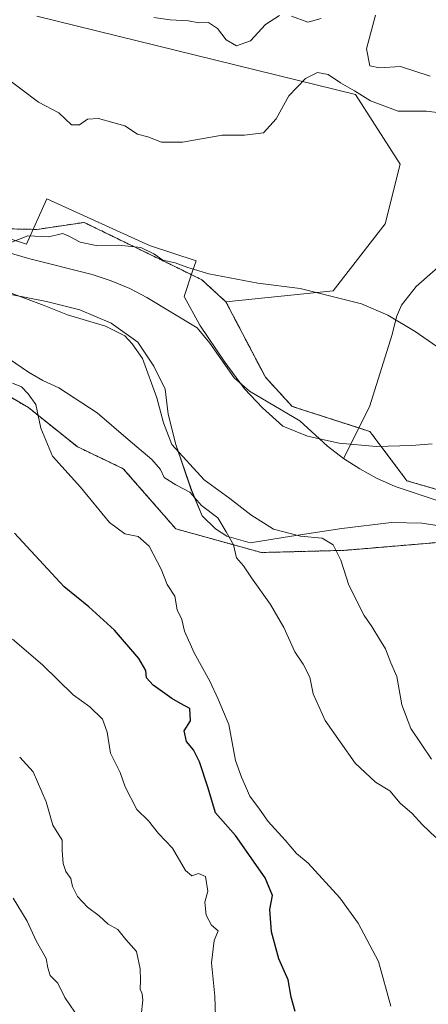
# Model space of a CAD drawing. Units: metres. Extents: x 621537 to 625003, y 4704046 to 4706420.
# Drawn here: x 624496 to 624606, y 4705272 to 4705537 of the extents above; entities that cross this region are included whole.
import ezdxf

# ---------------------------------------------------------------- set-up
doc = ezdxf.new("R2010")
doc.units = ezdxf.units.M
doc.header["$MEASUREMENT"] = 0
doc.linetypes.add('TRAZOS', pattern=[0.75, 0.5, -0.25])
for name, color, linetype, lineweight in [('Arbolado forestal', 92, 'TRAZOS', 0), ('Arbolado forestal CxS', 92, 'Continuous', 0), ('Corriente natural lineal', 142, 'Continuous', 13), ('Curva de nivel maestra', 36, 'Continuous', 30), ('Curva de nivel normal', 36, 'Continuous', 0), ('Espacio natural protegido', 2, 'Continuous', 13), ('Espacio natural protegido CxS', 2, 'Continuous', 0), ('Matorral', 135, 'Continuous', 0), ('Matorral CxS', 135, 'Continuous', 0), ('Pastizal CxS', 92, 'Continuous', 0)]:
    doc.layers.add(name, color=color, linetype=linetype, lineweight=lineweight)

# ---------------------------------------------------------------- blocks, each defined once
blk = doc.blocks.new('*U154')
at = {"layer": 'Arbolado forestal CxS', "color": 92, "linetype": 'Continuous', "lineweight": 0}
for points in [[(624241.08, 4705545.69, 569.14), (624271.91, 4705532.16, 567.69), (624292.73, 4705527.02, 566.7), (624310.58, 4705530.27, 567.7), (624325.72, 4705525.4, 567.28), (624341.95, 4705522.69, 566.07), (624340.19, 4705506.82, 564.73), (624353.31, 4705499.43, 564.14), (624375.48, 4705496.72, 562.92), (624409.55, 4705498.89, 562.16), (624426.32, 4705497.81, 561.74), (624475.26, 4705481.31, 560.56), (624500.68, 4705480.76, 560.55), (624513.39, 4705482.66, 561.45), (624539.83, 4705469.77, 559.99), (624545.03, 4705467.24, 559.45), (624551.52, 4705461.29, 559.16), (624562.13, 4705441, 558), (624569.37, 4705433.15, 557.87), (624590.26, 4705426.39, 558.08), (624600.19, 4705413.13, 557.08), (624648.87, 4705399.07, 557.16)], [(624609.66, 4705396.63, 556.64), (624583.27, 4705394.41, 559.6), (624561.05, 4705393.83, 562.51), (624538.02, 4705400.21, 567.74), (624523.93, 4705416.38, 567.95), (624511.5, 4705422.33, 569.32), (624498.41, 4705432.83, 570.09), (624454.98, 4705458.31, 572.36), (624422.8, 4705465.61, 573.82), (624398.19, 4705462.64, 576.73), (624370.61, 4705458.31, 582.84), (624357.09, 4705452.36, 587.75), (624346.81, 4705455.6, 587.62), (624328.97, 4705455.6, 588.2), (624324.1, 4705457.23, 588.26), (624325.72, 4705461.01, 585.94), (624332.75, 4705465.34, 582.33), (624343.57, 4705467.51, 580.58), (624349.52, 4705469.67, 579.27), (624334.92, 4705480.49, 575.92), (624316.17, 4705488.81, 574.17), (624285.24, 4705495.56, 575.75)]]:
    blk.add_polyline3d(points, dxfattribs=at)
blk = doc.blocks.new('*U160')
at = {"layer": 'Espacio natural protegido CxS', "color": 2, "linetype": 'Continuous', "lineweight": 0}
for points in [[(624490.98, 4705479.03, 560.22), (624497.88, 4705476.82, 559.83), (624503.39, 4705489, 562.77), (624530.96, 4705476.46, 561.1), (624543.53, 4705472.31, 561.28), (624542.45, 4705469.25, 559.83), (624540.28, 4705462.76, 559.09), (624544.47, 4705455, 558.61), (624551.09, 4705445.34, 558.27), (624556.56, 4705437.84, 558.03), (624561.39, 4705432.75, 557.89), (624566.87, 4705427.79, 557.85), (624573.49, 4705425.13, 557.59), (624582.02, 4705423.22, 557.63), (624591.95, 4705422.33, 557.86), (624601.5, 4705422.59, 558.09), (624606.97, 4705423.1, 558.14)], [(624610.08, 4705400.8, 556.24), (624604.21, 4705401.73, 556.31), (624596.06, 4705401.88, 556.92), (624582.71, 4705400.3, 558.26), (624569.12, 4705398.2, 559.89), (624558.06, 4705396.4, 562.98), (624551.8, 4705398.22, 565.07), (624548.72, 4705400.22, 565.35), (624545.11, 4705403.73, 565.7), (624542.22, 4705410.68, 564.12), (624538, 4705423.21, 559.41), (624537.16, 4705426.49, 558.89), (624535.99, 4705431.07, 558.93), (624535.14, 4705437.8, 558.95), (624532.14, 4705443.99, 558.96), (624527.86, 4705450.41, 559.75), (624520.66, 4705455.53, 559.47), (624512.22, 4705459.1, 559.26), (624503.27, 4705461.4, 559.63), (624493.7, 4705463.3, 560.01)]]:
    blk.add_polyline3d(points, dxfattribs=at)
blk = doc.blocks.new('*U161')
at = {"layer": 'Espacio natural protegido CxS', "color": 2, "linetype": 'Continuous', "lineweight": 0}
for points in [[(624490.9841, 4705479.0317, 560.2248), (624497.8849, 4705476.8177, 559.8339), (624503.3871, 4705488.9977, 562.7743), (624530.9567, 4705476.4597, 561.0995), (624543.5307, 4705472.3097, 561.2795), (624542.4457, 4705469.2458, 559.825), (624540.2765, 4705462.7588, 559.091), (624544.4733, 4705455.0027, 558.6058), (624551.088, 4705445.3397, 558.2748), (624556.5591, 4705437.8387, 558.0334), (624561.3939, 4705432.7527, 557.886), (624566.8659, 4705427.7947, 557.8484), (624573.4859, 4705425.1269, 557.5923), (624582.0157, 4705423.2217, 557.6337), (624591.9477, 4705422.3347, 557.861), (624601.4984, 4705422.5917, 558.0915), (624606.9735, 4705423.1017, 558.143)], [(624610.0823, 4705400.7949, 556.2383), (624604.2133, 4705401.7329, 556.3135), (624596.0633, 4705401.8759, 556.922), (624582.7135, 4705400.2959, 558.2553), (624569.1155, 4705398.2029, 559.8876), (624558.0595, 4705396.4001, 562.982), (624551.7985, 4705398.2221, 565.0735), (624548.7187, 4705400.2151, 565.3489), (624545.1097, 4705403.7261, 565.7), (624542.2229, 4705410.6811, 564.1185), (624537.9951, 4705423.2119, 559.4066), (624537.1571, 4705426.4919, 558.8862), (624535.9881, 4705431.0689, 558.9339), (624535.1413, 4705437.7969, 558.9546), (624532.1363, 4705443.9869, 558.9605), (624527.8555, 4705450.4139, 559.7466), (624520.6625, 4705455.5297, 559.4657), (624512.2157, 4705459.1017, 559.2615), (624503.2737, 4705461.3968, 559.6328), (624493.7009, 4705463.3009, 560.0058)]]:
    blk.add_polyline3d(points, dxfattribs=at)
blk = doc.blocks.new('*U162')
at = {"layer": 'Espacio natural protegido', "color": 2, "linetype": 'Continuous', "lineweight": 13}
for points in [[(624610.08, 4705400.8, 556.24), (624604.21, 4705401.73, 556.31), (624596.06, 4705401.88, 556.92), (624582.71, 4705400.3, 558.26), (624569.12, 4705398.2, 559.89), (624558.06, 4705396.4, 562.98), (624551.8, 4705398.22, 565.07), (624548.72, 4705400.22, 565.35), (624545.11, 4705403.73, 565.7), (624542.22, 4705410.68, 564.12), (624538, 4705423.21, 559.41), (624537.16, 4705426.49, 558.89), (624535.99, 4705431.07, 558.93), (624535.14, 4705437.8, 558.95), (624532.14, 4705443.99, 558.96), (624527.86, 4705450.41, 559.75), (624520.66, 4705455.53, 559.47), (624512.22, 4705459.1, 559.26), (624503.27, 4705461.4, 559.63), (624493.7, 4705463.3, 560.01)], [(624490.98, 4705479.03, 560.22), (624497.88, 4705476.82, 559.83), (624503.39, 4705489, 562.77), (624530.96, 4705476.46, 561.1), (624543.53, 4705472.31, 561.28), (624542.45, 4705469.25, 559.83), (624540.28, 4705462.76, 559.09), (624544.47, 4705455, 558.61), (624551.09, 4705445.34, 558.27), (624556.56, 4705437.84, 558.03), (624561.39, 4705432.75, 557.89), (624566.87, 4705427.79, 557.85), (624573.49, 4705425.13, 557.59), (624582.02, 4705423.22, 557.63), (624591.95, 4705422.33, 557.86), (624601.5, 4705422.59, 558.09), (624606.97, 4705423.1, 558.14)]]:
    blk.add_polyline3d(points, dxfattribs=at)
blk = doc.blocks.new('*U163')
at = {"layer": 'Curva de nivel normal', "color": 36, "linetype": 'Continuous', "lineweight": 0}
blk.add_polyline3d([(624528.76, 4705269.22, 585), (624529.17, 4705273.37, 585), (624529.02, 4705275.09, 585), (624528.42, 4705276.34, 585), (624528.58, 4705278.77, 585), (624528.48, 4705281.84, 585), (624527.5, 4705286.44, 585), (624524.62, 4705289.73, 585), (624522.49, 4705292.37, 585), (624519.86, 4705293.86, 585), (624517.42, 4705296.03, 585), (624514.28, 4705298.38, 585), (624511.6, 4705301.23, 585), (624510.27, 4705303.96, 585), (624509.84, 4705306.11, 585), (624508.43, 4705308.01, 585), (624507.71, 4705310.11, 585), (624507.48, 4705313.68, 585), (624507.44, 4705316.45, 585), (624505, 4705320.42, 585), (624503.15, 4705326.75, 585), (624499.68, 4705334.83, 585), (624496.06, 4705338.76, 585)], dxfattribs=at)
blk = doc.blocks.new('*U173')
at = {"layer": 'Curva de nivel normal', "color": 36, "linetype": 'Continuous', "lineweight": 0}
for points in [[(624607.96, 4705317.18, 565), (624604.36, 4705320.51, 565), (624601.59, 4705323.56, 565), (624598.42, 4705326.35, 565), (624595.61, 4705329.69, 565), (624591.74, 4705332.04, 565), (624586.32, 4705337.13, 565), (624578.24, 4705348.61, 565), (624574.98, 4705355.79, 565), (624574.1, 4705360.26, 565), (624572.26, 4705363.79, 565), (624570.04, 4705367.08, 565), (624567.12, 4705373.61, 565), (624563.52, 4705379.87, 565), (624558.39, 4705387, 565), (624556.21, 4705390.25, 565), (624554.41, 4705392.36, 565), (624553.55, 4705395.92, 565), (624551.6, 4705399.42, 565), (624549.39, 4705403.16, 565), (624544.92, 4705406.46, 565), (624541.82, 4705410.11, 565), (624538.04, 4705412.03, 565), (624534.87, 4705414.05, 565), (624533.95, 4705416.17, 565), (624531.64, 4705418.87, 565), (624525.24, 4705424.2, 565), (624516.91, 4705431.4, 565), (624506.61, 4705438.17, 565), (624502.3, 4705440.12, 565), (624498.41, 4705442.35, 565), (624493.36, 4705445.85, 565)], [(624491.59, 4705522.15, 565), (624501.14, 4705515.03, 565), (624506.57, 4705512.13, 565), (624509.95, 4705508.95, 565), (624512.17, 4705508.94, 565), (624514.31, 4705510.41, 565), (624517.29, 4705510.62, 565), (624521.15, 4705509.56, 565), (624524.34, 4705508.66, 565), (624527.7, 4705506.45, 565), (624530.5, 4705505.71, 565), (624534.18, 4705504.28, 565), (624539.84, 4705504.27, 565), (624550.5, 4705506.14, 565), (624556.49, 4705506.18, 565), (624561.63, 4705506.73, 565), (624565.03, 4705510.56, 565), (624568.48, 4705516.71, 565), (624572.89, 4705521.43, 565), (624576.14, 4705523.02, 565), (624579.01, 4705522.45, 565), (624582.32, 4705520.24, 565), (624586.08, 4705518.08, 565), (624590.44, 4705515.36, 565), (624597.86, 4705512.59, 565), (624605.44, 4705512.61, 565), (624609.83, 4705512.1, 565)]]:
    blk.add_polyline3d(points, dxfattribs=at)
blk = doc.blocks.new('*U177')
at = {"layer": 'Curva de nivel normal', "color": 36, "linetype": 'Continuous', "lineweight": 0}
blk.add_polyline3d([(624548.84, 4705266.3, 580), (624548.56, 4705274.42, 580), (624547.68, 4705283.41, 580), (624548.33, 4705289.4, 580), (624549.44, 4705292.03, 580), (624547.6, 4705293.52, 580), (624546.18, 4705296.22, 580), (624545.82, 4705299.74, 580), (624546.67, 4705302.66, 580), (624545.99, 4705306.64, 580), (624544.17, 4705307.44, 580), (624542.33, 4705306.82, 580), (624540.63, 4705308.29, 580), (624537.13, 4705314.23, 580), (624533.38, 4705318.24, 580), (624530.72, 4705321.66, 580), (624527.54, 4705324.66, 580), (624524.44, 4705330.77, 580), (624523.05, 4705334.64, 580), (624520.46, 4705339.86, 580), (624519.62, 4705345.48, 580), (624518.35, 4705349, 580), (624514.96, 4705352.33, 580), (624510.45, 4705355.53, 580), (624502.2, 4705363.57, 580), (624494.14, 4705370.55, 580)], dxfattribs=at)
blk = doc.blocks.new('*U182')
at = {"layer": 'Curva de nivel normal', "color": 36, "linetype": 'Continuous', "lineweight": 0}
for points in [[(624624.59, 4705437.99, 560), (624602.41, 4705453.31, 560), (624595.04, 4705457.67, 560), (624587.96, 4705460.73, 560), (624571.51, 4705464.92, 560), (624560.07, 4705466.27, 560), (624546.93, 4705468.79, 560), (624541.26, 4705470.5, 560), (624537.9, 4705471.82, 560), (624534.53, 4705472.51, 560), (624532.1, 4705474.18, 560), (624528.63, 4705475.87, 560), (624522.76, 4705476.52, 560), (624516.61, 4705476.45, 560), (624512.32, 4705477.33, 560), (624509.43, 4705478.88, 560), (624507.65, 4705479.67, 560), (624503.78, 4705478.81, 560), (624498.27, 4705479.08, 560), (624490.17, 4705475.94, 560)], [(624494, 4705463.54, 560), (624502.66, 4705460.31, 560), (624508.9, 4705457.8, 560), (624519.1, 4705454.74, 560), (624524.3, 4705452.14, 560), (624526.29, 4705450, 560), (624529.08, 4705446.05, 560), (624532.9, 4705435.45, 560), (624534.73, 4705428.73, 560), (624537, 4705422.9, 560), (624545.64, 4705413.38, 560), (624552.55, 4705408.41, 560), (624558.21, 4705403.94, 560), (624564.28, 4705400.14, 560), (624571.62, 4705398.2, 560), (624577.4, 4705397.65, 560), (624580.4, 4705395.91, 560), (624582.44, 4705391.74, 560), (624584.56, 4705385.08, 560), (624588.66, 4705376.91, 560), (624590.77, 4705373.9, 560), (624592.78, 4705370.55, 560), (624594.46, 4705367.93, 560), (624595.87, 4705364.12, 560), (624597.53, 4705360.45, 560), (624598.79, 4705352.87, 560), (624601.24, 4705346.49, 560), (624606.84, 4705338.18, 560)]]:
    blk.add_polyline3d(points, dxfattribs=at)
blk = doc.blocks.new('*U187')
at = {"layer": 'Curva de nivel normal', "color": 36, "linetype": 'Continuous', "lineweight": 0}
for points in [[(624606.49, 4705522.02, 570), (624598.49, 4705524.6, 570), (624592.83, 4705524.3, 570), (624590.2, 4705524.79, 570), (624589.37, 4705529.41, 570), (624591.71, 4705538.39, 570)], [(624577.16, 4705537.53, 570), (624573.56, 4705536.57, 570), (624569.16, 4705538.18, 570)], [(624565.91, 4705538.37, 570), (624562.16, 4705535.92, 570), (624558.16, 4705531.5, 570), (624554.39, 4705530.18, 570), (624551.6, 4705531.78, 570), (624549.26, 4705534.82, 570), (624546.87, 4705536.42, 570), (624544.27, 4705536.35, 570), (624541.5, 4705536.93, 570), (624536.5, 4705537.16, 570), (624532.13, 4705537.82, 570)], [(624494.11, 4705439.44, 570), (624496.55, 4705438.46, 570), (624498.34, 4705436.5, 570), (624500.37, 4705433.67, 570), (624501.76, 4705427.32, 570), (624504.87, 4705419.77, 570), (624512.38, 4705411.43, 570), (624520.25, 4705401.87, 570), (624524.35, 4705398.9, 570), (624527.91, 4705398.11, 570), (624530.88, 4705395.5, 570), (624534.08, 4705389.32, 570), (624535.68, 4705385.26, 570), (624537.8, 4705382.06, 570), (624538.39, 4705378.45, 570), (624539.66, 4705375.78, 570), (624540.42, 4705372.71, 570), (624542.96, 4705366.88, 570), (624547.24, 4705359.21, 570), (624549.48, 4705354.41, 570), (624552.32, 4705347.58, 570), (624554.09, 4705337.84, 570), (624555.7, 4705333.35, 570), (624557.93, 4705328.28, 570), (624560.52, 4705324.77, 570), (624562.84, 4705321.44, 570), (624567.45, 4705316.45, 570), (624570.52, 4705312.8, 570), (624573.61, 4705310.2, 570), (624582.15, 4705300.87, 570), (624587.06, 4705294.08, 570), (624592.55, 4705283.82, 570), (624595.87, 4705271.78, 570)]]:
    blk.add_polyline3d(points, dxfattribs=at)
blk = doc.blocks.new('*U203')
at = {"layer": 'Curva de nivel normal', "color": 36, "linetype": 'Continuous', "lineweight": 0}
blk.add_polyline3d([(624510.85, 4705270.11, 590), (624508.16, 4705274.08, 590), (624506.35, 4705277.93, 590), (624504.29, 4705280, 590), (624503.59, 4705282.05, 590), (624503.16, 4705284.62, 590), (624500.53, 4705289.31, 590), (624498.08, 4705294.63, 590), (624494.3, 4705300.84, 590)], dxfattribs=at)
blk = doc.blocks.new('*U205')
at = {"layer": 'Curva de nivel maestra', "color": 36, "linetype": 'Continuous', "lineweight": 30}
blk.add_polyline3d([(624570.17, 4705270.34, 575), (624569.06, 4705274.19, 575), (624568.24, 4705278.81, 575), (624565.78, 4705284.52, 575), (624563.77, 4705291.76, 575), (624563.32, 4705297.76, 575), (624564.01, 4705301.58, 575), (624562.05, 4705306.3, 575), (624554.07, 4705317.66, 575), (624548.68, 4705323.77, 575), (624546.71, 4705330.41, 575), (624544.44, 4705337.51, 575), (624542.76, 4705340.75, 575), (624540.96, 4705342.97, 575), (624540.3, 4705345.86, 575), (624542.04, 4705348.54, 575), (624541.86, 4705351.88, 575), (624539.29, 4705353.2, 575), (624536.98, 4705354.55, 575), (624531.92, 4705358.16, 575), (624530.19, 4705360.1, 575), (624530.02, 4705362.05, 575), (624528.12, 4705365.3, 575), (624521.56, 4705372.95, 575), (624514.68, 4705379.21, 575), (624507.98, 4705384.58, 575), (624494.67, 4705399.04, 575)], dxfattribs=at)

msp = doc.modelspace()

# ---------------------------------------------------------------- linework, layer by layer
at = {"layer": 'Arbolado forestal', "color": 92, "linetype": 'TRAZOS', "lineweight": 0}
for points in [[(624241.08, 4705545.69, 569.14), (624271.91, 4705532.16, 567.69), (624292.73, 4705527.02, 566.7), (624310.58, 4705530.27, 567.7), (624325.72, 4705525.4, 567.28), (624341.95, 4705522.69, 566.07), (624340.19, 4705506.82, 564.73), (624352.95, 4705499.63, 564.18), (624353.3, 4705499.43, 564.14), (624354.14, 4705499.33, 564.06), (624375.48, 4705496.73, 562.92), (624409.55, 4705498.89, 562.16), (624426.32, 4705497.81, 561.74), (624475.26, 4705481.31, 560.56), (624500.68, 4705480.77, 560.55), (624513.39, 4705482.66, 561.45), (624539.82, 4705469.77, 559.99), (624545.03, 4705467.24, 559.45), (624551.52, 4705461.29, 559.16)], [(624609.65, 4705396.63, 556.64), (624583.27, 4705394.41, 559.6), (624561.05, 4705393.83, 562.51), (624538.02, 4705400.21, 567.74), (624523.93, 4705416.38, 567.95), (624511.5, 4705422.33, 569.32), (624498.41, 4705432.83, 570.09), (624454.98, 4705458.31, 572.36), (624422.8, 4705465.61, 573.82), (624398.19, 4705462.64, 576.73), (624370.61, 4705458.31, 582.84), (624357.09, 4705452.36, 587.75)], [(624551.52, 4705461.29, 559.16), (624562.13, 4705441, 558), (624569.36, 4705433.15, 557.87), (624587.28, 4705427.35, 558.09), (624590.26, 4705426.39, 558.08), (624600.19, 4705413.13, 557.08), (624648.87, 4705399.07, 557.16), (624663.74, 4705369.04, 555.22), (624677.26, 4705354.97, 554.99), (624674.08, 4705328.46, 553.54), (624682.46, 4705299.51, 551.25), (624722.96, 4705251.9, 550.41), (624737.29, 4705251.63, 552.7), (624741.07, 4705227.82, 552.52), (624746.48, 4705207.81, 551.38), (624745.67, 4705157.22, 548.58), (624739.18, 4705124.75, 548.31), (624732.15, 4705113.93, 545.22)]]:
    msp.add_polyline3d(points, dxfattribs=at)
at = {"layer": 'Corriente natural lineal', "color": 142, "linetype": 'Continuous', "lineweight": 13}
for points in [[(624473.82, 4705480.15, 560.42), (624498.79, 4705472.84, 559.66), (624515.52, 4705468.66, 559.3), (624520.67, 4705466.92, 559.2), (624525.7, 4705464.86, 559.04), (624530.21, 4705462.47, 558.93), (624543.78, 4705454.32, 558.61), (624547.16, 4705450.15, 558.58), (624553.74, 4705440.86, 558.21), (624557.9, 4705437.21, 557.98), (624571.37, 4705429.28, 557.78), (624578.82, 4705422.47, 557.5), (624583.15, 4705419.14, 557.42)], [(624610.75, 4705472.53, 561.94), (624602.68, 4705465.42, 561.29), (624598.76, 4705460.36, 560.34), (624597.42, 4705457.23, 559.92), (624596.2, 4705452.5, 559.42), (624590.13, 4705433.01, 558.43), (624583.15, 4705419.14, 557.42)], [(624583.15, 4705419.14, 557.42), (624587.54, 4705416.34, 557.26), (624592.01, 4705413.82, 557.09), (624597, 4705411.58, 556.98), (624608.6, 4705407.76, 555.95)]]:
    msp.add_polyline3d(points, dxfattribs=at)
at = {"layer": 'Matorral', "color": 135, "linetype": 'Continuous', "lineweight": 0}
for points in [[(624551.52, 4705461.29, 559.16), (624580.32, 4705464.23, 560.63), (624594.36, 4705482.3, 561.59), (624598.37, 4705498.35, 562.14), (624586.4, 4705517.04, 564.55), (624500.68, 4705538.12, 566.82)], [(624609.65, 4705396.63, 556.64), (624583.27, 4705394.41, 559.6), (624561.05, 4705393.83, 562.51), (624538.02, 4705400.21, 567.74), (624523.93, 4705416.38, 567.95), (624511.5, 4705422.33, 569.32), (624498.41, 4705432.83, 570.09), (624454.98, 4705458.31, 572.36), (624422.8, 4705465.61, 573.82), (624398.19, 4705462.64, 576.73), (624370.61, 4705458.31, 582.84), (624357.09, 4705452.36, 587.75)], [(624551.52, 4705461.29, 559.16), (624562.13, 4705441, 558), (624569.36, 4705433.15, 557.87), (624587.28, 4705427.35, 558.09), (624590.26, 4705426.39, 558.08), (624600.19, 4705413.13, 557.08), (624648.87, 4705399.07, 557.16), (624663.74, 4705369.04, 555.22), (624677.26, 4705354.97, 554.99), (624674.08, 4705328.46, 553.54), (624682.46, 4705299.51, 551.25), (624722.96, 4705251.9, 550.41), (624737.29, 4705251.63, 552.7), (624741.07, 4705227.82, 552.52), (624746.48, 4705207.81, 551.38), (624745.67, 4705157.22, 548.58), (624739.18, 4705124.75, 548.31), (624732.15, 4705113.93, 545.22)]]:
    msp.add_polyline3d(points, dxfattribs=at)
at = {"layer": 'Matorral CxS', "color": 135, "linetype": 'Continuous', "lineweight": 0}
for points in [[(624648.87, 4705399.07, 557.16), (624600.19, 4705413.13, 557.08), (624590.26, 4705426.39, 558.08), (624569.37, 4705433.15, 557.87), (624562.13, 4705441, 558), (624551.52, 4705461.29, 559.16), (624580.32, 4705464.23, 560.63), (624594.36, 4705482.3, 561.59), (624598.37, 4705498.35, 562.14), (624586.4, 4705517.04, 564.55), (624500.68, 4705538.12, 566.82)], [(624454.98, 4705458.31, 572.36), (624498.41, 4705432.83, 570.09), (624511.5, 4705422.33, 569.32), (624523.93, 4705416.38, 567.95), (624538.02, 4705400.21, 567.74), (624561.05, 4705393.83, 562.51), (624583.27, 4705394.41, 559.6), (624609.66, 4705396.63, 556.64)]]:
    msp.add_polyline3d(points, dxfattribs=at)
at = {"layer": 'Pastizal CxS', "color": 92, "linetype": 'Continuous', "lineweight": 0}
for points in [[(624500.68, 4705538.12, 566.82), (624586.4, 4705517.04, 564.55), (624598.37, 4705498.35, 562.14), (624594.36, 4705482.3, 561.59), (624580.32, 4705464.23, 560.63), (624551.52, 4705461.29, 559.16), (624545.03, 4705467.24, 559.45), (624539.82, 4705469.77, 559.99), (624513.39, 4705482.66, 561.45), (624500.68, 4705480.76, 560.55), (624475.26, 4705481.31, 560.56), (624426.32, 4705497.81, 561.74), (624409.55, 4705498.89, 562.16), (624375.48, 4705496.72, 562.92), (624353.31, 4705499.43, 564.14), (624340.19, 4705506.82, 564.73), (624341.95, 4705522.69, 566.07), (624325.72, 4705525.4, 567.28), (624310.58, 4705530.27, 567.7), (624292.73, 4705527.02, 566.7), (624271.91, 4705532.16, 567.69), (624241.08, 4705545.69, 569.14)], [(624241.08, 4705545.69, 569.14), (624271.91, 4705532.16, 567.69), (624292.73, 4705527.02, 566.7), (624310.58, 4705530.27, 567.7), (624325.72, 4705525.4, 567.28), (624341.95, 4705522.69, 566.07), (624340.19, 4705506.82, 564.73), (624352.95, 4705499.63, 564.18), (624353.3, 4705499.43, 564.14), (624354.14, 4705499.33, 564.06), (624375.48, 4705496.73, 562.92), (624409.55, 4705498.89, 562.16), (624426.32, 4705497.81, 561.74), (624475.26, 4705481.31, 560.56), (624500.68, 4705480.77, 560.55), (624513.39, 4705482.66, 561.45), (624539.82, 4705469.77, 559.99), (624545.03, 4705467.24, 559.45), (624551.52, 4705461.29, 559.16)], [(624551.52, 4705461.29, 559.16), (624580.32, 4705464.23, 560.63), (624594.36, 4705482.3, 561.59), (624598.37, 4705498.35, 562.14), (624586.4, 4705517.04, 564.55), (624500.68, 4705538.12, 566.82)]]:
    msp.add_polyline3d(points, dxfattribs=at)

# ---------------------------------------------------------------- block references
at = {"layer": 'Arbolado forestal CxS', "color": 92, "linetype": 'Continuous', "lineweight": 0}
msp.add_blockref('*U154', (0, 0), dxfattribs=at)
at = {"layer": 'Curva de nivel maestra', "color": 36, "linetype": 'Continuous', "lineweight": 30}
msp.add_blockref('*U205', (0, 0), dxfattribs=at)
at = {"layer": 'Curva de nivel normal', "color": 36, "linetype": 'Continuous', "lineweight": 0}
for name in ['*U187', '*U173', '*U203', '*U163', '*U177', '*U182']:
    msp.add_blockref(name, (0, 0), dxfattribs=at)
at = {"layer": 'Espacio natural protegido', "color": 2, "linetype": 'Continuous', "lineweight": 13}
msp.add_blockref('*U162', (0, 0), dxfattribs=at)
at = {"layer": 'Espacio natural protegido CxS', "color": 2, "linetype": 'Continuous', "lineweight": 0}
for name in ['*U160', '*U161']:
    msp.add_blockref(name, (0, 0), dxfattribs=at)

doc.saveas('drawing.dxf')
